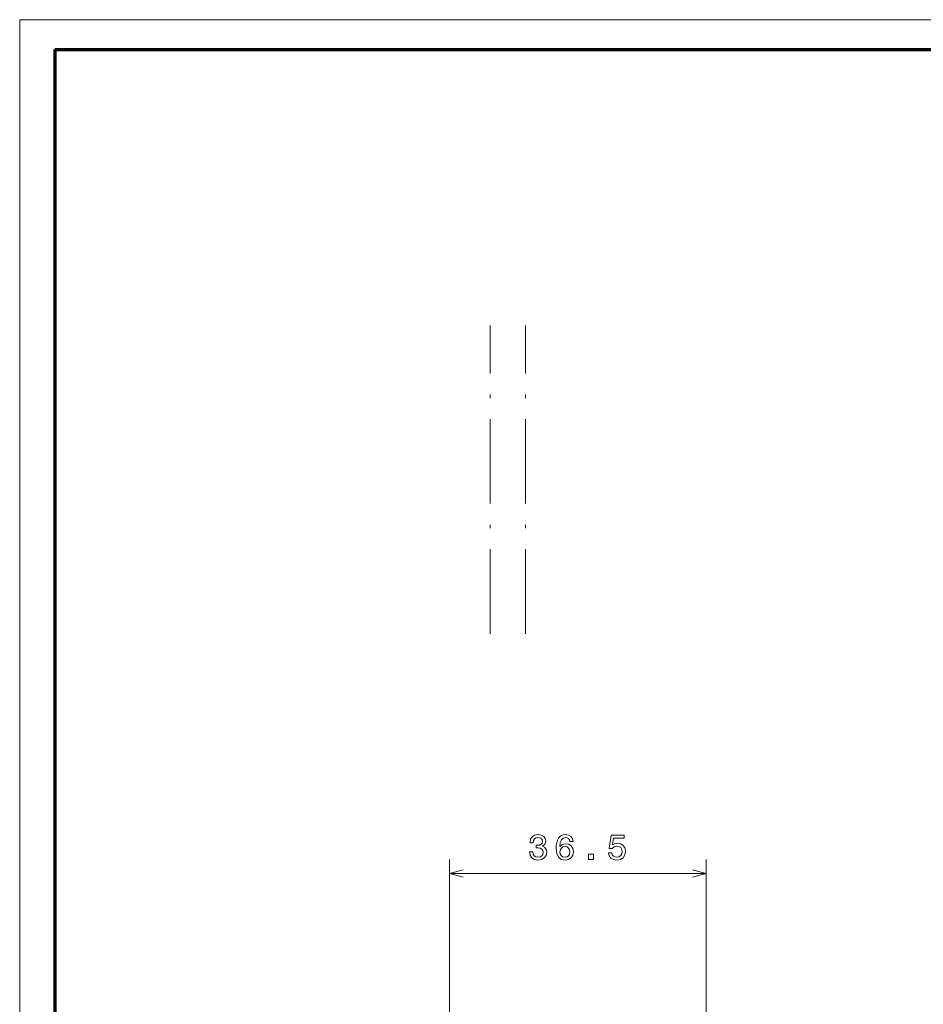
# Model space of a CAD drawing. Extents: x 0 to 594, y 0 to 420.
# Drawn here: x 0 to 128, y 280 to 420 of the extents above; entities that cross this region are included whole.
import ezdxf

# ---------------------------------------------------------------- set-up
doc = ezdxf.new("R2010")
doc.units = 0
doc.linetypes.add('DASHDOT', pattern=[18.5, 12, -3, 0.5, -3])

msp = doc.modelspace()

# ---------------------------------------------------------------- linework, layer by layer
at = {"color": 7, "lineweight": 13}
for p in [(593.954651, 420.061951), (0, 0)]:
    msp.add_line(p, (0, 420.061951), dxfattribs=at)
at = {"color": 7, "lineweight": 70}
for q in [(588.954651, 415.80835), (5, 5.646172)]:
    msp.add_line((5, 415.80835), q, dxfattribs=at)
at = {"color": 7, "linetype": 'DASHDOT', "lineweight": 13}
for p, q in [((66.903809, 332.720337), (66.903809, 376.56134)), ((71.903809, 332.720337), (71.903809, 376.56134))]:
    msp.add_line(p, q, dxfattribs=at)
at = {"color": 94, "lineweight": 13}
for p, q in [((61.108803, 248.904236), (61.108803, 300.609039)), ((97.608803, 248.904236), (97.608803, 300.609039)), ((61.108803, 298.609039), (97.608803, 298.609039))]:
    msp.add_line(p, q, dxfattribs=at)
for points in [[(72.483871, 301.708466), (72.483871, 301.673157), (72.564568, 301.188995), (72.801598, 300.825897), (73.174797, 300.593903), (73.669037, 300.508179), (74.193527, 300.593903), (74.586899, 300.815826), (74.839066, 301.168823), (74.92984, 301.622742), (74.889496, 301.920288), (74.778542, 302.162354), (74.596985, 302.348938), (74.354912, 302.485107), (74.682724, 302.757446), (74.798714, 303.191162), (74.723068, 303.584534), (74.50621, 303.88208), (74.153183, 304.068695), (73.669037, 304.134247), (73.215141, 304.053558), (72.867157, 303.831665), (72.640213, 303.478638), (72.564568, 303.009613), (72.564568, 302.974304), (73.013412, 302.974304), (73.053757, 303.297089), (73.184883, 303.529083), (73.396698, 303.670288), (73.694252, 303.720703), (73.956497, 303.680359), (74.14814, 303.574463), (74.264137, 303.402985), (74.309525, 303.17099), (74.264137, 302.923889), (74.143097, 302.757446), (73.931282, 302.656586), (73.643814, 302.626343), (73.447128, 302.631378), (73.447128, 302.232971), (73.694252, 302.243042), (74.011971, 302.197662), (74.249001, 302.07663), (74.390213, 301.879944), (74.440643, 301.622742), (74.38517, 301.330231), (74.238914, 301.113373), (74.006927, 300.977203), (73.699295, 300.931793), (73.381569, 300.982239), (73.149582, 301.133545), (73.003326, 301.37561), (72.947853, 301.708466)], [(78.701164, 303.165955), (78.605347, 303.574463), (78.383438, 303.877045), (78.040504, 304.068695), (77.596695, 304.134247), (77.299149, 304.098938), (77.041946, 304.003143), (76.814995, 303.846802), (76.623352, 303.624878), (76.472061, 303.347504), (76.361107, 303.009613), (76.290504, 302.611206), (76.270332, 302.162354), (76.351021, 301.446228), (76.598137, 300.926758), (76.996552, 300.614075), (77.541222, 300.508179), (78.030418, 300.598938), (78.403618, 300.835999), (78.645691, 301.209198), (78.731422, 301.683258), (78.645691, 302.162354), (78.413704, 302.530518), (78.055634, 302.762512), (77.611832, 302.843201), (77.132721, 302.74231), (76.774651, 302.454865), (76.850304, 303.009613), (77.011688, 303.40802), (77.258804, 303.64505), (77.601746, 303.725769), (77.853905, 303.685394), (78.045547, 303.579498), (78.171623, 303.402985), (78.23719, 303.165955)], [(83.712112, 301.521851), (83.823067, 301.108307), (84.070183, 300.785553), (84.433296, 300.583832), (84.897278, 300.508179), (85.406639, 300.598938), (85.805054, 300.846069), (86.05722, 301.239441), (86.153038, 301.743774), (86.067307, 302.212799), (85.825226, 302.580933), (85.446991, 302.817963), (84.957794, 302.903717), (84.579552, 302.843201), (84.287048, 302.676758), (84.428253, 303.619843), (85.961395, 303.619843), (85.961395, 304.033386), (84.090363, 304.033386), (83.812981, 302.17749), (84.216438, 302.17749), (84.508949, 302.41452), (84.882141, 302.500244), (85.20491, 302.444763), (85.452026, 302.283386), (85.608368, 302.036285), (85.663849, 301.718536), (85.608368, 301.400818), (85.446991, 301.153717), (85.199867, 300.997375), (84.882141, 300.941895), (84.614853, 300.977203), (84.408081, 301.093201), (84.256783, 301.27475), (84.181137, 301.521851)], [(78.242233, 301.678192), (78.186752, 301.360474), (78.045547, 301.118408), (77.818604, 300.957031), (77.536179, 300.906586), (77.238632, 300.957031), (77.011688, 301.113373), (76.865433, 301.355438), (76.820038, 301.673157), (76.870476, 301.98584), (77.011688, 302.22287), (77.243675, 302.374176), (77.556351, 302.429657), (77.82869, 302.374176), (78.045547, 302.227905), (78.186752, 301.990875)], [(80.87883, 300.609039), (81.574799, 300.609039), (81.574799, 301.360474), (80.87883, 301.360474)]]:
    msp.add_lwpolyline(points, close=True, dxfattribs=at)
at = {"color": 7, "lineweight": 13}
for points in [[(63.040653, 299.126678), (61.108803, 298.609039), (63.040653, 298.0914)], [(95.676949, 298.0914), (97.608803, 298.609039), (95.676949, 299.126678)]]:
    msp.add_lwpolyline(points, dxfattribs=at)

doc.saveas('drawing.dxf')
